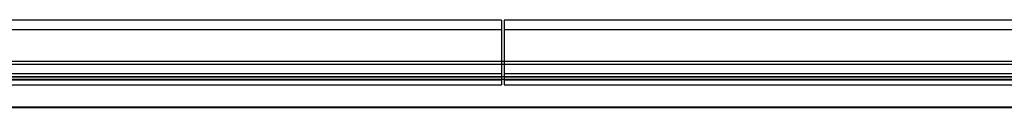
# Model space of a CAD drawing. Units: inches. Extents: x 0.2 to 10.9, y 0.2 to 8.3.
# Drawn here: x 7.1 to 7.9, y 3.2 to 3.2 of the extents above; entities that cross this region are included whole.
import ezdxf
from ezdxf.lldxf.tags import DXFTag

# ---------------------------------------------------------------- set-up
doc = ezdxf.new("R2010")
doc.units = ezdxf.units.IN
doc.header["$MEASUREMENT"] = 0
doc.layers.add('Default', color=7, linetype='Continuous')
doc.layers.add('DV1_Default', color=7, linetype='Continuous')
tags = doc.linetypes.add('HIDDEN2', pattern=[0.1875, 0.125, -0.0625]).pattern_tags.tags
tags[6:7] = [DXFTag(74, 4), DXFTag(75, 0), DXFTag(340, '0'), DXFTag(46, 0.0), DXFTag(50, 0.0), DXFTag(44, 0.0), DXFTag(45, 0.0)]
tags[4:5] = [DXFTag(74, 4), DXFTag(75, 0), DXFTag(340, '0'), DXFTag(46, 0.0), DXFTag(50, 0.0), DXFTag(44, 0.0), DXFTag(45, 0.0)]

# ---------------------------------------------------------------- blocks, each defined once
blk = doc.blocks.new('SE1')
at = {"layer": 'DV1_Default', "color": 7, "linetype": 'Continuous'}
for p, q in [((7.49467, 3.23022), (6.56892, 3.23022)), ((7.49467, 3.23022), (7.49467, 3.22673)), ((8.4374, 3.23022), (7.49677, 3.23022)), ((7.49677, 3.23022), (7.49677, 3.22673)), ((7.49467, 3.22673), (7.49467, 3.17476)), ((7.49677, 3.22673), (7.49677, 3.17476)), ((7.49467, 3.17959), (7.49677, 3.17959)), ((6.56892, 3.17476), (7.49467, 3.17476)), ((7.49677, 3.17476), (8.4374, 3.17476)), ((8.4374, 3.15521), (6.56892, 3.15521))]:
    blk.add_line(p, q, dxfattribs=at)
at = {"layer": 'DV1_Default', "color": 7, "linetype": 'HIDDEN2'}
for p, q in [((7.49467, 3.22196), (6.49717, 3.22196)), ((8.49217, 3.22196), (7.49677, 3.22196)), ((8.64728, 3.19472), (6.34206, 3.19472)), ((8.64728, 3.19234), (6.34206, 3.19234)), ((6.34205, 3.18197), (8.64729, 3.18197)), ((6.45902, 3.17959), (7.49467, 3.17959)), ((7.49467, 3.18424), (6.49717, 3.18424)), ((6.49717, 3.18176), (7.49467, 3.18176)), ((7.49467, 3.17877), (6.49717, 3.17877)), ((8.49217, 3.18424), (7.49677, 3.18424)), ((7.49677, 3.18176), (8.49217, 3.18176)), ((7.49677, 3.17959), (8.53039, 3.17959)), ((8.49217, 3.17877), (7.49677, 3.17877)), ((8.64728, 3.15568), (6.34206, 3.15568))]:
    blk.add_line(p, q, dxfattribs=at)

msp = doc.modelspace()

# ---------------------------------------------------------------- block references
at = {"layer": 'Default'}
msp.add_blockref('SE1', (0, 0), dxfattribs=at)

doc.saveas('drawing.dxf')
